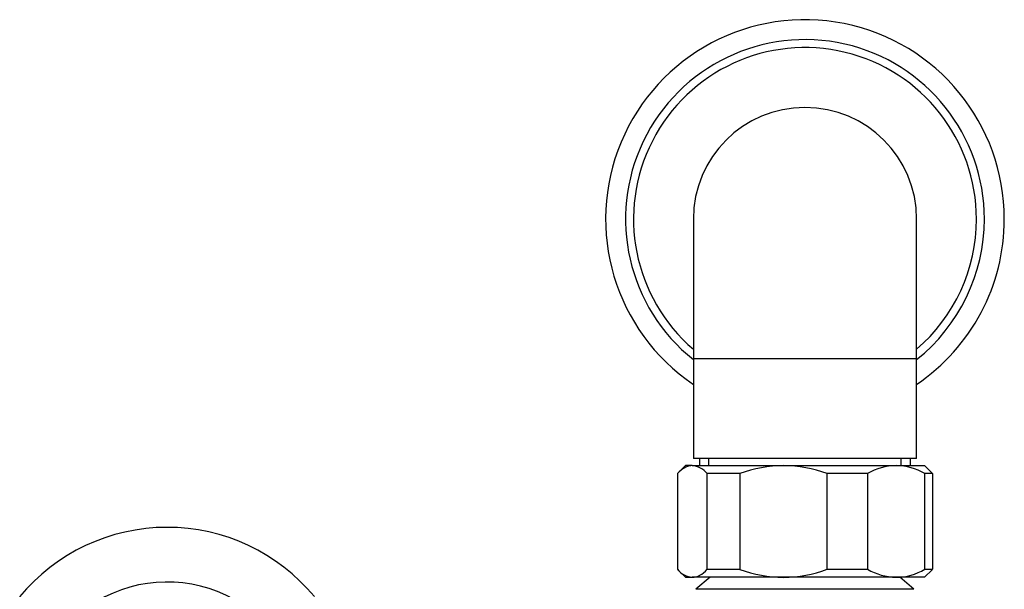
# Model space of a CAD drawing. Units: inches. Extents: x -643 to -32, y -147 to 546.
# Drawn here: x -517 to -393, y 40 to 112 of the extents above; entities that cross this region are included whole.
import ezdxf

# ---------------------------------------------------------------- set-up
doc = ezdxf.new("R2010")
doc.units = ezdxf.units.IN
for name, color, linetype in [('000139', 7, 'Continuous'), ('035029', 7, 'Continuous'), ('035033', 7, 'Continuous'), ('036009', 7, 'Continuous'), ('036086', 7, 'Continuous'), ('036087', 7, 'Continuous'), ('Default', 7, 'Continuous')]:
    doc.layers.add(name, color=color, linetype=linetype)

# ---------------------------------------------------------------- blocks, each defined once
blk = doc.blocks.new('SE5')
at = {"layer": '000139', "color": 7, "linetype": 'Continuous', "ltscale": 25.4}
for p, q in [((-432.4, 86.76), (-432.4, 69.26)), ((-404.4, 69.26), (-404.4, 86.76)), ((-404.4, 69.26), (-432.4, 69.26)), ((-432.4, 69.26), (-432.4, 56.76)), ((-404.4, 56.76), (-404.4, 69.26)), ((-404.4, 56.76), (-432.4, 56.76)), ((-431.62, 56.76), (-431.62, 55.86)), ((-430.46, 55.86), (-430.46, 56.76)), ((-406.34, 55.86), (-406.34, 56.76)), ((-405.18, 55.86), (-405.18, 56.76))]:
    blk.add_line(p, q, dxfattribs=at)
for radius, start, end in [(21.5, 0, 229.3707), (14, 0, 180), (21.5, 310.6293, 360)]:
    blk.add_arc((-418.4, 86.76), radius, start, end, dxfattribs=at)
at = {"layer": '035029', "color": 7, "linetype": 'Continuous', "ltscale": 25.4}
for start, end in [(0, 235.9442), (304.0558, 360)]:
    blk.add_arc((-418.4, 86.76), 25, start, end, dxfattribs=at)
at = {"layer": '035033', "color": 7, "linetype": 'Continuous', "ltscale": 25.4}
for start, end in [(0, 231.5214), (308.4786, 360)]:
    blk.add_arc((-418.4, 86.76), 22.5, start, end, dxfattribs=at)
at = {"layer": '036009', "color": 7, "linetype": 'Continuous', "ltscale": 25.4}
for p, q in [((-433.4, 55.86), (-434.34, 54.92)), ((-432.53, 55.86), (-433.4, 55.86)), ((-432.53, 55.86), (-421.09, 55.86)), ((-421.09, 55.86), (-406.97, 55.86)), ((-406.97, 55.86), (-403.4, 55.86)), ((-402.46, 54.92), (-403.4, 55.86)), ((-434.4, 54.86), (-434.4, 42.86)), ((-426.57, 54.86), (-430.65, 54.86)), ((-430.65, 42.86), (-430.65, 54.86)), ((-426.57, 54.86), (-426.57, 42.86)), ((-410.57, 54.86), (-415.61, 54.86)), ((-415.61, 42.86), (-415.61, 54.86)), ((-410.57, 54.86), (-410.57, 42.86)), ((-402.4, 54.86), (-403.36, 54.86)), ((-403.36, 42.86), (-403.36, 54.86)), ((-402.4, 54.86), (-402.4, 42.86)), ((-434.34, 42.8), (-433.4, 41.86)), ((-430.65, 42.86), (-426.57, 42.86)), ((-415.61, 42.86), (-410.57, 42.86)), ((-403.4, 41.86), (-402.46, 42.8)), ((-403.36, 42.86), (-402.4, 42.86)), ((-433.4, 41.86), (-432.53, 41.86)), ((-421.09, 41.86), (-432.53, 41.86)), ((-406.97, 41.86), (-421.09, 41.86)), ((-403.4, 41.86), (-406.97, 41.86))]:
    blk.add_line(p, q, dxfattribs=at)
for centre, radius, start, end in [((-432.77, 53.14), 2.72, 38.9664, 84.8946), ((-420.97, 39.71), 16.15, 90.4162, 110.2754), ((-421.24, 39.52), 16.34, 69.8436, 89.4647), ((-406.84, 48.41), 7.45, 90.9871, 120.0406), ((-407.13, 48.28), 7.58, 60.2124, 88.7599), ((-432.28, 44.57), 2.72, 218.9664, 264.8946), ((-420.97, 58), 16.15, 249.7246, 269.5838), ((-421.24, 58.2), 16.34, 270.5353, 290.1564), ((-406.8, 49.44), 7.58, 240.2124, 268.7599), ((-407.09, 49.31), 7.45, 270.9871, 300.0406), ((-404.52, 44.57), 2.72, 319.0438, 321.0336)]:
    blk.add_arc(centre, radius, start, end, dxfattribs=at)
for points in [[(-432.53, 55.86), (-432.69, 55.86), (-432.85, 55.83), (-433.17, 55.74), (-433.32, 55.68), (-433.79, 55.42), (-434.1, 55.17), (-434.4, 54.86)], [(-432.53, 41.86), (-432.37, 41.86), (-432.21, 41.88), (-431.89, 41.97), (-431.73, 42.04), (-431.26, 42.29), (-430.95, 42.54), (-430.65, 42.86)]]:
    blk.add_open_spline(points, degree=3, knots=[0, 0, 0, 0, 0.25, 0.25, 0.5, 0.5, 1, 1, 1, 1], dxfattribs=at)
blk.add_open_spline([(-402.47, 54.92), (-402.45, 54.9), (-402.43, 54.88), (-402.4, 54.86)], degree=3, dxfattribs=at)
at = {"layer": '036086', "color": 7, "linetype": 'Continuous', "ltscale": 25.4}
for p, q in [((-430.3, 41.86), (-432.07, 40.35)), ((-404.73, 40.35), (-406.5, 41.86)), ((-404.73, 40.35), (-432.07, 40.35))]:
    blk.add_line(p, q, dxfattribs=at)
blk.add_arc((-498.4, 24.13), 23.99, 39.6605, 140.4185, dxfattribs=at)
at = {"layer": '036087', "color": 7, "linetype": 'Continuous', "ltscale": 25.4}
blk.add_arc((-498.4, 24.11), 17.16, 60.7001, 120.9111, dxfattribs=at)

msp = doc.modelspace()

# ---------------------------------------------------------------- block references
at = {"layer": 'Default'}
msp.add_blockref('SE5', (0, 0), dxfattribs=at)

doc.saveas('drawing.dxf')
